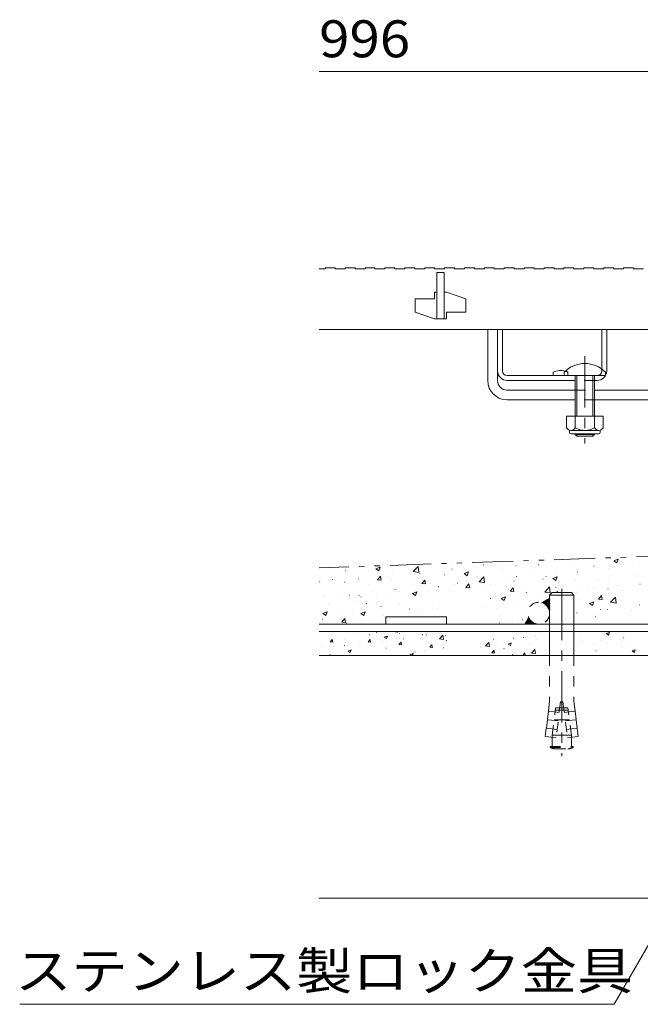
# Model space of a CAD drawing. Units: millimetres. Extents: x -1469 to 1961, y -1375 to 1322.
# Drawn here: x -1469 to -1214, y -926 to -520 of the extents above; entities that cross this region are included whole.
import ezdxf

# ---------------------------------------------------------------- set-up
doc = ezdxf.new("R2010")
doc.units = ezdxf.units.MM
doc.header["$LTSCALE"] = 5
for name, pattern in [('JWW_CENTER1', [6.773333, 4.233333, -0.846667, 0.846667, -0.846667]), ('JWW_DASHED1', [1.693333, 0.846667, -0.846667]), ('JWW_PHANTOM1', [6.773333, 3.386667, -0.846667, 0.423333, -0.846667, 0.423333, -0.846667])]:
    doc.linetypes.add(name, pattern=pattern)
for name, color, linetype in [('E-0', 7, 'Continuous'), ('E-2', 7, 'Continuous'), ('E-3', 7, 'Continuous'), ('E-4', 7, 'Continuous'), ('E-5', 7, 'Continuous'), ('E-7', 7, 'Continuous'), ('E-8', 7, 'Continuous'), ('E-9', 7, 'Continuous'), ('E-E', 7, 'Continuous')]:
    doc.layers.add(name, color=color, linetype=linetype)
doc.styles.add('ＭＳ ゴシック', font='txt', dxfattribs={"height": 1})

msp = doc.modelspace()

# ---------------------------------------------------------------- linework, layer by layer
at = {"layer": 'E-0', "color": 2, "linetype": 'Continuous', "lineweight": 9}
for p, q in [((-1318.48, -766.17), (-1318.48, -769.17)), ((-1293.48, -766.17), (-1318.47, -766.17)), ((-1293.48, -769.17), (-1293.48, -766.17)), ((-1318.48, -769.17), (-1293.48, -769.17))]:
    msp.add_line(p, q, dxfattribs=at)
at = {"layer": 'E-2', "color": 3, "linetype": 'Continuous', "lineweight": 9}
for p, q in [((-1345.98, -622.67), (-1343.48, -622.67)), ((-1343.48, -622.17), (-1343.48, -622.67)), ((-1343.48, -622.17), (-1339.38, -622.17)), ((-1339.38, -622.17), (-1339.38, -622.67)), ((-1339.38, -622.67), (-1335.28, -622.67)), ((-1335.28, -622.17), (-1335.28, -622.67)), ((-1335.28, -622.17), (-1331.18, -622.17)), ((-1331.18, -622.17), (-1331.18, -622.67)), ((-1331.18, -622.67), (-1327.08, -622.67)), ((-1327.08, -622.17), (-1327.08, -622.67)), ((-1327.08, -622.17), (-1322.98, -622.17)), ((-1322.98, -622.17), (-1322.98, -622.67)), ((-1322.98, -622.67), (-1318.88, -622.67)), ((-1318.88, -622.17), (-1318.88, -622.67)), ((-1318.88, -622.17), (-1314.78, -622.17)), ((-1314.78, -622.17), (-1314.78, -622.67)), ((-1314.78, -622.67), (-1310.68, -622.67)), ((-1310.68, -622.17), (-1310.68, -622.67)), ((-1310.68, -622.17), (-1306.58, -622.17)), ((-1306.58, -622.17), (-1306.58, -622.67)), ((-1306.58, -622.67), (-1302.48, -622.67)), ((-1302.48, -622.17), (-1302.48, -622.67)), ((-1302.48, -622.17), (-1298.38, -622.17)), ((-1298.38, -622.17), (-1298.38, -622.67)), ((-1298.38, -622.67), (-1294.28, -622.67)), ((-1297.48, -624.17), (-1297.48, -643.17)), ((-1297.48, -624.17), (-1294.48, -624.17)), ((-1294.48, -624.17), (-1294.48, -643.17)), ((-1294.28, -622.17), (-1294.28, -622.67)), ((-1294.28, -622.17), (-1290.18, -622.17)), ((-1290.18, -622.17), (-1290.18, -622.67)), ((-1290.18, -622.67), (-1286.08, -622.67)), ((-1286.08, -622.17), (-1286.08, -622.67)), ((-1286.08, -622.17), (-1281.98, -622.17)), ((-1281.98, -622.17), (-1281.98, -622.67)), ((-1281.98, -622.67), (-1277.88, -622.67)), ((-1277.88, -622.17), (-1277.88, -622.67)), ((-1277.88, -622.17), (-1273.78, -622.17)), ((-1273.78, -622.17), (-1273.78, -622.67)), ((-1273.78, -622.67), (-1269.68, -622.67)), ((-1269.68, -622.17), (-1269.68, -622.67)), ((-1269.68, -622.17), (-1265.58, -622.17)), ((-1265.58, -622.17), (-1265.58, -622.67)), ((-1265.58, -622.67), (-1261.48, -622.67)), ((-1261.48, -622.17), (-1261.48, -622.67)), ((-1261.48, -622.17), (-1257.38, -622.17)), ((-1257.38, -622.17), (-1257.38, -622.67)), ((-1257.38, -622.67), (-1253.28, -622.67)), ((-1253.28, -622.17), (-1253.28, -622.67)), ((-1253.28, -622.17), (-1249.18, -622.17)), ((-1249.18, -622.17), (-1249.18, -622.67)), ((-1249.18, -622.67), (-1245.08, -622.67)), ((-1245.08, -622.17), (-1245.08, -622.67)), ((-1245.08, -622.17), (-1240.98, -622.17)), ((-1240.98, -622.17), (-1240.98, -622.67)), ((-1240.98, -622.67), (-1236.88, -622.67)), ((-1236.88, -622.17), (-1236.88, -622.67)), ((-1236.88, -622.17), (-1232.78, -622.17)), ((-1232.78, -622.17), (-1232.78, -622.67)), ((-1232.78, -622.67), (-1228.68, -622.67)), ((-1228.68, -622.17), (-1228.68, -622.67)), ((-1228.68, -622.17), (-1224.58, -622.17)), ((-1224.58, -622.17), (-1224.58, -622.67)), ((-1224.58, -622.67), (-1220.48, -622.67)), ((-1220.48, -622.17), (-1220.48, -622.67)), ((-1220.48, -622.17), (-1216.38, -622.17)), ((-1216.38, -622.17), (-1216.38, -622.67)), ((-1216.38, -622.67), (-1212.28, -622.67)), ((-1298.48, -632.17), (-1298.48, -634.92)), ((-1297.48, -632.17), (-1298.48, -632.17)), ((-1293.48, -632.17), (-1294.48, -632.17)), ((-1293.48, -632.17), (-1285.48, -634.92)), ((-1306.48, -634.92), (-1306.48, -640.42)), ((-1306.48, -634.92), (-1298.48, -634.92)), ((-1285.48, -634.92), (-1285.48, -640.42)), ((-1306.48, -640.42), (-1298.48, -643.17)), ((-1293.48, -640.42), (-1293.48, -643.17)), ((-1293.48, -640.42), (-1285.48, -640.42)), ((-1293.48, -643.17), (-1298.48, -643.17)), ((-1150.98, -647.67), (-1345.98, -647.67))]:
    msp.add_line(p, q, dxfattribs=at)
at = {"layer": 'E-3', "color": 7, "linetype": 'Continuous', "lineweight": 9}
for p, q in [((-1145.98, -769.17), (-1345.98, -769.17)), ((-1250.98, -772.17), (-1250.98, -769.17)), ((-1240.98, -772.17), (-1240.98, -769.17)), ((-1145.98, -772.17), (-1345.98, -772.17))]:
    msp.add_line(p, q, dxfattribs=at)
at = {"layer": 'E-3', "color": 4, "linetype": 'JWW_CENTER1', "lineweight": 9}
msp.add_line((-1245.98, -773.48), (-1245.98, -767.8), dxfattribs=at)
at = {"layer": 'E-4', "color": 7, "linetype": 'Continuous', "lineweight": 9}
msp.add_line((-1147.98, -541.17), (-1345.98, -541.17), dxfattribs=at)
at = {"layer": 'E-5', "color": 7, "linetype": 'Continuous', "lineweight": 9}
for q in [(-1080.5, -676.67), (-1469.43, -925.99)]:
    msp.add_line((-1224.44, -925.99), q, dxfattribs=at)
at = {"layer": 'E-7', "color": 7, "linetype": 'Continuous', "lineweight": 9}
for p, q in [((-1276.47, -668.67), (-1276.47, -647.67)), ((-1276.47, -647.67), (-1272.47, -647.67)), ((-1272.47, -668.67), (-1272.47, -647.67)), ((-1268.47, -672.67), (-1240.47, -672.67)), ((-1188.47, -672.67), (-1232.47, -672.67)), ((-1268.47, -676.67), (-1240.47, -676.67)), ((-1232.47, -676.67), (-1188.47, -676.67))]:
    msp.add_line(p, q, dxfattribs=at)
at = {"layer": 'E-7', "color": 2, "linetype": 'Continuous', "lineweight": 9}
for p, q in [((-1272.47, -647.67), (-1270.47, -647.67)), ((-1272.47, -647.67), (-1272.47, -664.67)), ((-1270.47, -664.67), (-1270.47, -647.67)), ((-1229.47, -663.9), (-1229.47, -647.67)), ((-1229.47, -647.67), (-1227.47, -647.67)), ((-1227.47, -664.67), (-1227.47, -647.67)), ((-1249.47, -665.17), (-1249.47, -666.67)), ((-1268.47, -666.67), (-1231.47, -666.67)), ((-1268.47, -668.67), (-1240.47, -668.67)), ((-1232.47, -668.67), (-1231.47, -668.67)), ((-1228.97, -683.44), (-1243.97, -683.44)), ((-1243.97, -683.44), (-1243.97, -688.24)), ((-1240.47, -683.44), (-1240.47, -688.24)), ((-1232.47, -683.44), (-1232.47, -688.24)), ((-1228.97, -683.44), (-1228.97, -688.24)), ((-1242.82, -689.99), (-1242.82, -689.15)), ((-1230.72, -689.24), (-1242.22, -689.24)), ((-1230.12, -689.99), (-1230.12, -689.15)), ((-1242.07, -690.74), (-1230.87, -690.74))]:
    msp.add_line(p, q, dxfattribs=at)
at = {"layer": 'E-7', "color": 7, "linetype": 'JWW_CENTER1', "lineweight": 9}
msp.add_line((-1236.47, -658.65), (-1236.47, -694.67), dxfattribs=at)
at = {"layer": 'E-7', "color": 6, "linetype": 'Continuous', "lineweight": 9}
for p, q in [((-1244.97, -666.67), (-1244.97, -665.17)), ((-1227.97, -665.17), (-1227.97, -666.67)), ((-1244.97, -666.67), (-1227.97, -666.67)), ((-1240.47, -676.67), (-1240.47, -666.67)), ((-1239.72, -676.67), (-1239.72, -666.67)), ((-1233.22, -666.67), (-1233.22, -676.67)), ((-1232.47, -666.67), (-1232.47, -676.67)), ((-1240.47, -683.44), (-1240.47, -676.67)), ((-1239.72, -683.44), (-1239.72, -676.67)), ((-1233.22, -676.67), (-1233.22, -683.44)), ((-1232.47, -676.67), (-1232.47, -683.44)), ((-1240.47, -690.97), (-1240.47, -690.74)), ((-1232.47, -690.97), (-1240.47, -690.97)), ((-1239.72, -691.67), (-1240.47, -690.97)), ((-1239.72, -691.67), (-1239.72, -690.74)), ((-1233.22, -691.67), (-1239.72, -691.67)), ((-1233.22, -690.74), (-1233.22, -691.67)), ((-1233.22, -691.67), (-1232.47, -690.97)), ((-1232.47, -690.74), (-1232.47, -690.97))]:
    msp.add_line(p, q, dxfattribs=at)
at = {"layer": 'E-7', "color": 2, "linetype": 'JWW_DASHED1', "lineweight": 9}
for p, q in [((-1243.47, -665.17), (-1243.47, -666.67)), ((-1229.47, -663.9), (-1229.47, -664.67)), ((-1232.47, -668.67), (-1240.47, -668.67))]:
    msp.add_line(p, q, dxfattribs=at)
at = {"layer": 'E-7', "color": 7, "linetype": 'JWW_DASHED1', "lineweight": 9}
for p, q in [((-1240.47, -672.67), (-1232.47, -672.67)), ((-1232.47, -676.67), (-1240.47, -676.67))]:
    msp.add_line(p, q, dxfattribs=at)
at = {"layer": 'E-7', "color": 6, "linetype": 'Continuous', "lineweight": 9}
msp.add_arc((-1236.47, -673.65), 12, 44.9005, 135.0995, dxfattribs=at)
at = {"layer": 'E-7', "color": 2, "linetype": 'Continuous', "lineweight": 9}
for centre, radius, start, end in [((-1268.47, -664.67), 4, 180, 270), ((-1268.47, -664.67), 2, 180, 270), ((-1246.47, -672.37), 7.8, 76.0198, 112.6199), ((-1231.47, -664.67), 4, 270, 0), ((-1242.22, -687.21), 2.03, 210.518, 329.482), ((-1242.07, -689.99), 0.75, 180, 270), ((-1236.47, -680.74), 8.5, 241.9287, 298.0715), ((-1230.72, -687.21), 2.03, 210.5145, 329.4851), ((-1230.87, -689.99), 0.75, 270, 0)]:
    msp.add_arc(centre, radius, start, end, dxfattribs=at)
at = {"layer": 'E-7', "color": 2, "linetype": 'JWW_DASHED1', "lineweight": 9}
for centre, radius, start, end in [((-1246.47, -672.37), 7.8, 67.3801, 76.0198), ((-1231.47, -664.67), 2, 270, 0)]:
    msp.add_arc(centre, radius, start, end, dxfattribs=at)
at = {"layer": 'E-7', "color": 7, "linetype": 'Continuous', "lineweight": 9}
for radius in [8, 4]:
    msp.add_arc((-1268.47, -668.67), radius, 180, 270, dxfattribs=at)
at = {"layer": 'E-8', "color": 7, "linetype": 'JWW_CENTER1', "lineweight": 9}
msp.add_line((-1245.98, -754.66), (-1245.98, -823.67), dxfattribs=at)
at = {"layer": 'E-8', "color": 3, "linetype": 'Continuous', "lineweight": 9}
for p, q in [((-1250.98, -757.17), (-1249.98, -756.17)), ((-1240.98, -757.17), (-1250.98, -757.17)), ((-1250.98, -757.17), (-1250.98, -769.17)), ((-1241.98, -756.17), (-1249.98, -756.17)), ((-1240.98, -757.17), (-1241.98, -756.17)), ((-1240.98, -757.17), (-1240.98, -769.17)), ((-1250.98, -772.17), (-1250.98, -782.17)), ((-1240.98, -772.17), (-1240.98, -782.17))]:
    msp.add_line(p, q, dxfattribs=at)
at = {"layer": 'E-8', "color": 3, "linetype": 'JWW_DASHED1', "lineweight": 9}
for p, q in [((-1250.98, -769.17), (-1250.98, -772.17)), ((-1240.98, -769.17), (-1240.98, -772.17)), ((-1250.98, -782.17), (-1250.98, -800.9)), ((-1240.98, -782.17), (-1240.98, -800.9)), ((-1250.98, -800.9), (-1251.47, -804.94)), ((-1249.93, -815), (-1248.53, -803.67)), ((-1246.78, -803.67), (-1248.53, -803.67)), ((-1246.48, -801.17), (-1248.3, -816.06)), ((-1246.78, -803.67), (-1245.17, -803.67)), ((-1245.48, -801.17), (-1246.48, -801.17)), ((-1245.48, -801.17), (-1243.65, -816.06)), ((-1245.17, -803.67), (-1243.42, -803.67)), ((-1242.03, -815), (-1243.42, -803.67)), ((-1240.98, -800.9), (-1240.48, -804.94)), ((-1251.51, -805.24), (-1251.9, -808.42)), ((-1251.29, -805.12), (-1251.51, -805.24)), ((-1251.29, -805.12), (-1251.47, -804.94)), ((-1247.02, -805.64), (-1251.29, -805.12)), ((-1246.9, -804.67), (-1248.66, -804.67)), ((-1246.9, -804.67), (-1245.05, -804.67)), ((-1245.05, -804.67), (-1243.29, -804.67)), ((-1244.93, -805.64), (-1240.66, -805.12)), ((-1240.66, -805.12), (-1240.48, -804.94)), ((-1240.66, -805.12), (-1240.44, -805.24)), ((-1240.44, -805.24), (-1240.05, -808.42)), ((-1252.36, -812.19), (-1252.77, -815.51)), ((-1252.14, -812.06), (-1252.36, -812.19)), ((-1251.93, -808.72), (-1252.32, -811.89)), ((-1252.14, -812.06), (-1252.32, -811.89)), ((-1247.88, -812.59), (-1252.14, -812.06)), ((-1251.72, -808.59), (-1251.93, -808.72)), ((-1251.72, -808.59), (-1251.9, -808.42)), ((-1247.45, -809.11), (-1251.72, -808.59)), ((-1247.4, -808.67), (-1249.15, -808.67)), ((-1247.4, -808.67), (-1244.55, -808.67)), ((-1244.55, -808.67), (-1242.8, -808.67)), ((-1244.5, -809.11), (-1240.23, -808.59)), ((-1244.07, -812.59), (-1239.81, -812.06)), ((-1240.23, -808.59), (-1240.05, -808.42)), ((-1240.23, -808.59), (-1240.02, -808.72)), ((-1240.02, -808.72), (-1239.63, -811.89)), ((-1239.81, -812.06), (-1239.63, -811.89)), ((-1239.81, -812.06), (-1239.59, -812.19)), ((-1239.59, -812.19), (-1239.18, -815.51)), ((-1248.3, -816.06), (-1252.77, -815.51)), ((-1248.17, -815), (-1249.93, -815)), ((-1249.93, -815.86), (-1249.93, -815)), ((-1249.93, -819.67), (-1249.93, -815.86)), ((-1248.17, -815), (-1243.78, -815)), ((-1243.78, -815), (-1242.03, -815)), ((-1243.65, -816.06), (-1239.18, -815.51)), ((-1242.03, -815.86), (-1242.03, -815)), ((-1242.03, -819.67), (-1242.03, -815.86)), ((-1250.73, -819.67), (-1241.23, -819.67)), ((-1250.73, -820.07), (-1250.73, -819.67)), ((-1250.73, -820.07), (-1241.23, -820.07)), ((-1241.23, -820.07), (-1241.23, -819.67)), ((-1248.5, -820.67), (-1243.45, -820.67))]:
    msp.add_line(p, q, dxfattribs=at)
for start, end in [(250.1666, 259.5902), (280.4098, 289.8334)]:
    msp.add_arc((-1245.98, -806.9), 14, start, end, dxfattribs=at)
at = {"layer": 'E-9', "color": 7, "linetype": 'JWW_DASHED1', "lineweight": 9}
for p, q in [((-1254.31, -760.33), (-1250.97, -758.4)), ((-1250.97, -761.33), (-1252.83, -759.47)), ((-1250.97, -760.98), (-1252.61, -759.34)), ((-1250.97, -760.63), (-1252.38, -759.21)), ((-1250.97, -760.27), (-1252.16, -759.09)), ((-1250.97, -759.92), (-1251.94, -758.96)), ((-1250.97, -759.57), (-1251.71, -758.83)), ((-1250.97, -759.21), (-1251.49, -758.7)), ((-1250.97, -758.86), (-1251.26, -758.57)), ((-1250.97, -758.5), (-1251.04, -758.44)), ((-1254, -760.42), (-1254.18, -760.25)), ((-1253.38, -760.69), (-1253.95, -760.12)), ((-1250.97, -762.75), (-1253.73, -759.99)), ((-1250.97, -762.39), (-1253.5, -759.86)), ((-1250.97, -762.04), (-1253.28, -759.73)), ((-1250.97, -761.69), (-1253.06, -759.6)), ((-1250.97, -763.1), (-1251.5, -762.58)), ((-1250.97, -763.45), (-1251.23, -763.2)), ((-1259.64, -766.38), (-1261.25, -769.17)), ((-1258.54, -769.17), (-1260.26, -767.46)), ((-1258.19, -769.17), (-1260.13, -767.23)), ((-1257.84, -769.17), (-1260, -767.01)), ((-1257.48, -769.17), (-1259.87, -766.79)), ((-1259.37, -766.94), (-1259.74, -766.56)), ((-1250.97, -763.81), (-1251.09, -763.7)), ((-1261.02, -769.17), (-1261.17, -769.03)), ((-1260.67, -769.17), (-1261.04, -768.8)), ((-1260.31, -769.17), (-1260.91, -768.58)), ((-1259.96, -769.17), (-1260.78, -768.35)), ((-1259.6, -769.17), (-1260.65, -768.13)), ((-1259.25, -769.17), (-1260.52, -767.91)), ((-1258.9, -769.17), (-1260.39, -767.68)), ((-1257.13, -769.17), (-1257.74, -768.56)), ((-1256.78, -769.17), (-1257.07, -768.88)), ((-1256.42, -769.17), (-1256.55, -769.04))]:
    msp.add_line(p, q, dxfattribs=at)
at = {"layer": 'E-9', "color": 6, "linetype": 'JWW_DASHED1', "lineweight": 9}
msp.add_circle((-1255.48, -764.67), 4.5, dxfattribs=at)
at = {"layer": 'E-9', "color": 7, "linetype": 'JWW_DASHED1', "lineweight": 9}
for start, end in [(360, 74.9919), (202.3301, 270)]:
    msp.add_arc((-1255.48, -764.67), 4.5, start, end, dxfattribs=at)
at = {"layer": 'E-E', "color": 7, "linetype": 'JWW_PHANTOM1', "lineweight": 9}
msp.add_line((54.02, -697.67), (-1345.98, -745.93), dxfattribs=at)
at = {"layer": 'E-E', "color": 7, "linetype": 'Continuous', "lineweight": 9}
for p, q in [((-1224.57, -743.09), (-1222.8, -742.41)), ((-1224.57, -743.09), (-1223.31, -743.94)), ((-1223.31, -743.94), (-1222.8, -742.41)), ((-1216.74, -743.14), (-1216.69, -743.14)), ((-1335.09, -747.14), (-1335.04, -747.14)), ((-1322.68, -746.31), (-1320.9, -745.63)), ((-1322.68, -746.31), (-1321.42, -747.16)), ((-1321.42, -747.16), (-1320.9, -745.63)), ((-1315.74, -747.03), (-1315.69, -747.03)), ((-1307.17, -747.51), (-1305.19, -745.45)), ((-1306.12, -745.77), (-1306.07, -745.77)), ((-1306.04, -746.73), (-1305.99, -746.73)), ((-1304.91, -747.86), (-1305.19, -745.45)), ((-1291.25, -746.43), (-1291.2, -746.43)), ((-1291.22, -744.19), (-1291.17, -744.19)), ((-1278.21, -744.65), (-1278.16, -744.65)), ((-1270.32, -747.22), (-1270.27, -747.22)), ((-1264.85, -745.06), (-1264.8, -745.06)), ((-1255.51, -744.68), (-1255.46, -744.68)), ((-1242.96, -743.44), (-1242.91, -743.44)), ((-1232.72, -745.24), (-1232.67, -745.24)), ((-1226.63, -746.16), (-1226.58, -746.16)), ((-1226.36, -744.41), (-1226.31, -744.41)), ((-1345.34, -750.55), (-1345.29, -750.55)), ((-1340.43, -750.79), (-1340.38, -750.79)), ((-1329.74, -750.55), (-1329.69, -750.55)), ((-1322.1, -747.87), (-1322.05, -747.87)), ((-1321.9, -750.84), (-1320.68, -749.38)), ((-1321.9, -750.84), (-1320.38, -750.97)), ((-1321.53, -747.71), (-1321.48, -747.71)), ((-1320.85, -749.27), (-1320.8, -749.27)), ((-1320.38, -750.97), (-1320.67, -749.38)), ((-1317.27, -749.96), (-1317.22, -749.96)), ((-1316.18, -751.12), (-1316.13, -751.12)), ((-1307.97, -748.28), (-1307.92, -748.28)), ((-1307.17, -747.51), (-1304.91, -747.86)), ((-1304.44, -748.34), (-1304.39, -748.34)), ((-1303.68, -752.43), (-1302.46, -750.97)), ((-1302.16, -752.56), (-1302.45, -750.97)), ((-1294.41, -748.86), (-1294.36, -748.86)), ((-1286.18, -748.34), (-1284.4, -747.66)), ((-1286.18, -748.34), (-1284.91, -749.19)), ((-1285.14, -749.77), (-1285.09, -749.77)), ((-1284.91, -749.19), (-1284.4, -747.66)), ((-1280.86, -749.43), (-1280.81, -749.43)), ((-1280.07, -751.71), (-1278.09, -749.65)), ((-1277.81, -752.06), (-1278.09, -749.65)), ((-1267.3, -750), (-1267.25, -750)), ((-1264.74, -749.46), (-1264.69, -749.46)), ((-1258.38, -748.62), (-1258.33, -748.62)), ((-1253.74, -750.57), (-1253.69, -750.57)), ((-1252.5, -749.57), (-1252.45, -749.57)), ((-1249.68, -750.38), (-1247.9, -749.69)), ((-1249.67, -750.38), (-1248.41, -751.23)), ((-1248.76, -747.35), (-1248.71, -747.35)), ((-1248.41, -751.23), (-1247.9, -749.69)), ((-1240.18, -751.15), (-1240.13, -751.15)), ((-1239.45, -747.78), (-1239.4, -747.78)), ((-1231, -751.03), (-1230.95, -751.03)), ((-1216.18, -748.48), (-1216.13, -748.48)), ((-1345.92, -751.75), (-1345.87, -751.75)), ((-1335.66, -751.82), (-1335.61, -751.82)), ((-1330.31, -751.75), (-1330.26, -751.75)), ((-1325.14, -752.92), (-1325.09, -752.92)), ((-1314.76, -754.85), (-1314.71, -754.85)), ((-1303.68, -752.43), (-1302.16, -752.56)), ((-1302.62, -751.7), (-1302.57, -751.7)), ((-1299.95, -752.31), (-1299.9, -752.31)), ((-1296.76, -753.67), (-1296.71, -753.67)), ((-1291.56, -754.89), (-1291.51, -754.89)), ((-1290.4, -752.84), (-1290.35, -752.84)), ((-1289.06, -752.27), (-1289.01, -752.27)), ((-1285.46, -754.02), (-1284.24, -752.57)), ((-1285.46, -754.02), (-1283.95, -754.16)), ((-1283.94, -754.16), (-1284.24, -752.56)), ((-1280.78, -751.57), (-1280.73, -751.57)), ((-1280.06, -751.71), (-1277.81, -752.06)), ((-1278.52, -753.1), (-1278.47, -753.1)), ((-1275.5, -752.84), (-1275.45, -752.84)), ((-1267.24, -755.62), (-1266.02, -754.16)), ((-1265.72, -755.75), (-1266.02, -754.16)), ((-1265.69, -751.47), (-1265.64, -751.47)), ((-1261.94, -753.41), (-1261.89, -753.41)), ((-1252.96, -755.92), (-1250.98, -753.85)), ((-1250.7, -756.27), (-1250.98, -753.85)), ((-1248.38, -753.99), (-1248.33, -753.99)), ((-1245.81, -753.57), (-1245.76, -753.57)), ((-1239.4, -755.26), (-1239.35, -755.26)), ((-1234.82, -754.56), (-1234.77, -754.56)), ((-1233.05, -754.42), (-1233, -754.42)), ((-1226.93, -754.61), (-1226.88, -754.61)), ((-1226.62, -751.72), (-1226.57, -751.72)), ((-1223.43, -753.16), (-1223.38, -753.16)), ((-1221.26, -755.13), (-1221.21, -755.13)), ((-1213.74, -752.71), (-1213.69, -752.71)), ((-1345.18, -757.39), (-1345.13, -757.39)), ((-1344.38, -757.89), (-1344.33, -757.89)), ((-1338.6, -758.61), (-1338.55, -758.61)), ((-1333.46, -757.23), (-1333.41, -757.23)), ((-1329.58, -757.39), (-1329.53, -757.39)), ((-1328.78, -757.89), (-1328.73, -757.89)), ((-1322.42, -757.05), (-1322.37, -757.05)), ((-1317.58, -758.42), (-1317.53, -758.42)), ((-1312.8, -755.79), (-1312.75, -755.79)), ((-1307.52, -756.54), (-1305.74, -755.85)), ((-1307.52, -756.53), (-1306.26, -757.39)), ((-1306.26, -757.39), (-1305.74, -755.85)), ((-1304.75, -756.79), (-1304.7, -756.79)), ((-1275.44, -758.65), (-1275.39, -758.65)), ((-1271.42, -759.48), (-1271.37, -759.48)), ((-1271.02, -758.57), (-1269.24, -757.89)), ((-1271.02, -758.57), (-1269.75, -759.42)), ((-1269.75, -759.42), (-1269.24, -757.89)), ((-1267.24, -755.62), (-1265.73, -755.75)), ((-1265.07, -758.64), (-1265.02, -758.64)), ((-1260.62, -756.11), (-1260.57, -756.11)), ((-1255.45, -757.37), (-1255.4, -757.37)), ((-1252.96, -755.92), (-1250.7, -756.27)), ((-1252.81, -758.03), (-1252.76, -758.03)), ((-1248.16, -756.17), (-1247.8, -755.75)), ((-1247.72, -756.17), (-1247.8, -755.75)), ((-1239.76, -756.24), (-1239.71, -756.24)), ((-1230.81, -758.81), (-1229.58, -757.35)), ((-1230.81, -758.81), (-1229.29, -758.94)), ((-1229.29, -758.94), (-1229.58, -757.35)), ((-1225.85, -760.12), (-1223.87, -758.06)), ((-1223.59, -760.47), (-1223.87, -758.06)), ((-1342.19, -760.62), (-1342.14, -760.62)), ((-1330.62, -760.21), (-1330.57, -760.21)), ((-1326.59, -760.62), (-1326.54, -760.62)), ((-1320.5, -761.88), (-1320.45, -761.88)), ((-1313.03, -761.19), (-1312.98, -761.19)), ((-1308.85, -762.94), (-1308.8, -762.94)), ((-1299.47, -761.77), (-1299.42, -761.77)), ((-1297.09, -762.85), (-1297.04, -762.85)), ((-1278.83, -761.56), (-1278.78, -761.56)), ((-1272.35, -762.91), (-1272.3, -762.91)), ((-1266, -759.93), (-1265.95, -759.93)), ((-1234.51, -760.6), (-1232.74, -759.92)), ((-1234.51, -760.6), (-1233.25, -761.45)), ((-1233.25, -761.45), (-1232.74, -759.92)), ((-1230.11, -763.18), (-1230.06, -763.18)), ((-1227.24, -763.07), (-1227.19, -763.07)), ((-1225.85, -760.12), (-1223.59, -760.47)), ((-1214.07, -761.06), (-1214.02, -761.06)), ((-1214.05, -761.16), (-1214, -761.16)), ((-1344.71, -767.07), (-1344.66, -767.07)), ((-1344.46, -764.73), (-1342.69, -764.04)), ((-1344.46, -764.73), (-1343.2, -765.58)), ((-1343.2, -765.58), (-1342.68, -764.04)), ((-1338.42, -765.14), (-1338.37, -765.14)), ((-1335.37, -766.89), (-1336.59, -768.35)), ((-1335.07, -768.48), (-1335.37, -766.89)), ((-1332.15, -764.73), (-1332.1, -764.73)), ((-1329.11, -767.07), (-1329.06, -767.07)), ((-1328.86, -764.73), (-1327.08, -764.04)), ((-1328.86, -764.73), (-1327.6, -765.58)), ((-1327.6, -765.58), (-1327.08, -764.04)), ((-1319.88, -766.28), (-1319.83, -766.28)), ((-1319.49, -765.8), (-1319.44, -765.8)), ((-1305.06, -763.74), (-1305.01, -763.74)), ((-1305.06, -765.25), (-1305.01, -765.25)), ((-1303.44, -763.69), (-1303.39, -763.69)), ((-1262.13, -767.39), (-1262.08, -767.39)), ((-1240.07, -764.69), (-1240.02, -764.69)), ((-1239.73, -764.44), (-1239.68, -764.44)), ((-1232.05, -766.18), (-1232, -766.18)), ((-1231.67, -764.63), (-1231.62, -764.63)), ((-1218.11, -765.2), (-1218.06, -765.2)), ((-1217.23, -763.64), (-1217.18, -763.64)), ((-1335.08, -768.48), (-1336.59, -768.35)), ((-1334.69, -768.83), (-1334.64, -768.83)), ((-1330.93, -768.66), (-1330.88, -768.66)), ((-1271.75, -768.66), (-1271.7, -768.66)), ((-1266.31, -768.39), (-1266.26, -768.39)), ((-1341.44, -776.5), (-1340.59, -775.48)), ((-1340.79, -773.63), (-1340.74, -773.63)), ((-1340.38, -776.59), (-1340.58, -775.48)), ((-1335.56, -775.41), (-1335.51, -775.41)), ((-1331.95, -772.24), (-1331.9, -772.24)), ((-1331.58, -773.61), (-1331.53, -773.61)), ((-1325.84, -776.5), (-1324.99, -775.48)), ((-1325.19, -773.63), (-1325.14, -773.63)), ((-1324.78, -776.59), (-1324.98, -775.48)), ((-1322.45, -772.64), (-1322.4, -772.64)), ((-1319.13, -774.55), (-1317.88, -774.08)), ((-1319.13, -774.55), (-1318.24, -775.15)), ((-1318.24, -775.15), (-1317.88, -774.07)), ((-1315.34, -772.26), (-1315.26, -772.17)), ((-1315.34, -772.26), (-1313.76, -772.5)), ((-1313.76, -772.5), (-1313.8, -772.17)), ((-1313.07, -775.04), (-1313.02, -775.04)), ((-1312.96, -773.04), (-1312.91, -773.04)), ((-1311.19, -775.27), (-1311.14, -775.27)), ((-1303.47, -773.44), (-1303.42, -773.44)), ((-1302.21, -774.13), (-1302.16, -774.13)), ((-1301.84, -773.57), (-1301.79, -773.57)), ((-1297.39, -772.98), (-1297.34, -772.98)), ((-1296.36, -775.2), (-1294.98, -773.76)), ((-1296.36, -775.2), (-1294.78, -775.45)), ((-1294.78, -775.45), (-1294.98, -773.76)), ((-1293.98, -773.84), (-1293.93, -773.84)), ((-1275, -774.64), (-1274.95, -774.64)), ((-1274.08, -775.34), (-1274.03, -775.34)), ((-1265.85, -774.99), (-1265.8, -774.99)), ((-1265.51, -775.05), (-1265.46, -775.05)), ((-1263.71, -773.56), (-1263.66, -773.56)), ((-1261.69, -774.68), (-1261.64, -774.68)), ((-1257.24, -774.09), (-1257.19, -774.09)), ((-1256.72, -773.74), (-1256.67, -773.74)), ((-1256.02, -775.45), (-1255.97, -775.45)), ((-1252.33, -772.17), (-1252.2, -772.26)), ((-1252.2, -772.26), (-1252.17, -772.17)), ((-1238.71, -773.9), (-1238.66, -773.9)), ((-1227.53, -773.09), (-1226.29, -772.61)), ((-1227.53, -773.09), (-1226.65, -773.69)), ((-1226.65, -773.69), (-1226.29, -772.61)), ((-1220.61, -774.8), (-1220.56, -774.8)), ((-1217.09, -775.2), (-1217.04, -775.2)), ((-1345.16, -777.85), (-1345.11, -777.85)), ((-1341.44, -776.5), (-1340.38, -776.59)), ((-1339.86, -776.52), (-1339.81, -776.52)), ((-1335.48, -778), (-1335.43, -778)), ((-1329.55, -777.85), (-1329.5, -777.85)), ((-1325.84, -776.5), (-1324.78, -776.59)), ((-1324.26, -776.52), (-1324.21, -776.52)), ((-1320.32, -776.52), (-1320.27, -776.52)), ((-1319.8, -775.93), (-1319.75, -775.93)), ((-1318.46, -779.15), (-1318.41, -779.15)), ((-1313.09, -777.62), (-1312.23, -776.59)), ((-1313.09, -777.62), (-1312.03, -777.71)), ((-1312.02, -777.71), (-1312.23, -776.59)), ((-1300.34, -778.73), (-1299.48, -777.71)), ((-1300.34, -778.73), (-1299.27, -778.82)), ((-1299.27, -778.82), (-1299.48, -777.71)), ((-1295.33, -779.11), (-1295.28, -779.11)), ((-1294.81, -778.9), (-1294.76, -778.9)), ((-1293.57, -775.98), (-1293.48, -775.94)), ((-1293.57, -775.98), (-1293.48, -776.04)), ((-1279.65, -777.04), (-1279.6, -777.04)), ((-1277.39, -778.14), (-1276, -776.7)), ((-1277.39, -778.15), (-1275.81, -778.39)), ((-1275.81, -778.39), (-1276, -776.7)), ((-1275.08, -776.32), (-1275.03, -776.32)), ((-1272.92, -776.16), (-1272.87, -776.16)), ((-1269.82, -779.24), (-1269.77, -779.24)), ((-1268.02, -777.4), (-1266.78, -776.92)), ((-1268.02, -777.4), (-1267.14, -778)), ((-1267.14, -778), (-1266.78, -776.92)), ((-1259.45, -777.46), (-1259.4, -777.46)), ((-1258.41, -781.09), (-1257.03, -779.64)), ((-1256.83, -781.33), (-1257.03, -779.64)), ((-1256.93, -779.66), (-1256.88, -779.66)), ((-1239.5, -778.15), (-1239.45, -778.15)), ((-1238.72, -777.19), (-1238.67, -777.19)), ((-1237.03, -776.25), (-1236.98, -776.25)), ((-1232.77, -777.27), (-1232.72, -777.27)), ((-1229.59, -775.93), (-1229.54, -775.93)), ((-1227.54, -776.65), (-1227.49, -776.65)), ((-1221.55, -778.35), (-1221.5, -778.35)), ((-1221.54, -775.79), (-1221.49, -775.79)), ((-1218.05, -777.05), (-1218, -777.05)), ((-1216.92, -780.25), (-1215.67, -779.77)), ((-1216.03, -780.84), (-1215.67, -779.77)), ((-1341.52, -781.73), (-1341.47, -781.73)), ((-1335.41, -781.32), (-1335.36, -781.32)), ((-1334.07, -780.29), (-1332.82, -779.81)), ((-1334.07, -780.29), (-1333.18, -780.88)), ((-1333.18, -780.88), (-1332.82, -779.81)), ((-1325.92, -781.73), (-1325.87, -781.73)), ((-1324.57, -782), (-1324.52, -782)), ((-1317.75, -782.06), (-1317.7, -782.06)), ((-1316.43, -782.13), (-1316.38, -782.13)), ((-1311.41, -781.18), (-1311.36, -781.18)), ((-1308.51, -781.71), (-1307.27, -781.23)), ((-1308.51, -781.71), (-1307.83, -782.17)), ((-1307.58, -782.17), (-1307.27, -781.23)), ((-1306.52, -780.58), (-1306.47, -780.58)), ((-1305.18, -780.68), (-1305.13, -780.68)), ((-1302.43, -780.05), (-1302.38, -780.05)), ((-1302.07, -779.99), (-1302.02, -779.99)), ((-1280.18, -781.02), (-1280.13, -781.02)), ((-1274.83, -780.96), (-1273.97, -779.94)), ((-1274.83, -780.96), (-1273.77, -781.06)), ((-1273.77, -781.06), (-1273.97, -779.94)), ((-1266.37, -781.69), (-1266.32, -781.69)), ((-1266.06, -780.91), (-1266.01, -780.91)), ((-1262.08, -782.08), (-1261.22, -781.06)), ((-1262.08, -782.08), (-1261.02, -782.17)), ((-1261.92, -781.1), (-1261.87, -781.1)), ((-1261.01, -782.17), (-1261.22, -781.06)), ((-1258.41, -781.09), (-1256.83, -781.33)), ((-1255.18, -780.22), (-1255.13, -780.22)), ((-1231.92, -780.13), (-1231.87, -780.13)), ((-1229.81, -781.85), (-1229.76, -781.85)), ((-1220.82, -780.71), (-1220.77, -780.71)), ((-1216.92, -780.25), (-1216.03, -780.84)), ((-1215.03, -781.33), (-1214.98, -781.33))]:
    msp.add_line(p, q, dxfattribs=at)
at = {"layer": 'E-E', "color": 2, "linetype": 'Continuous', "lineweight": 9}
for p, q in [((-1345.98, -782.17), (54.02, -782.17)), ((-1345.98, -882.19), (54.02, -882.19))]:
    msp.add_line(p, q, dxfattribs=at)

# ---------------------------------------------------------------- texts
at = {"layer": 'E-4', "color": 2, "linetype": 'Continuous', "lineweight": 211, "style": 'ＭＳ ゴシック', "width": 1.083333}
msp.add_text('996', height=15.24, dxfattribs=at).set_placement((-1345.98, -535.35))
at = {"layer": 'E-5', "color": 2, "linetype": 'Continuous', "lineweight": 9, "style": 'ＭＳ ゴシック', "width": 1.113636}
msp.add_text('ステンレス製ロック金具', height=15.24, dxfattribs=at).set_placement((-1471.24, -919.82))

doc.saveas('drawing.dxf')
